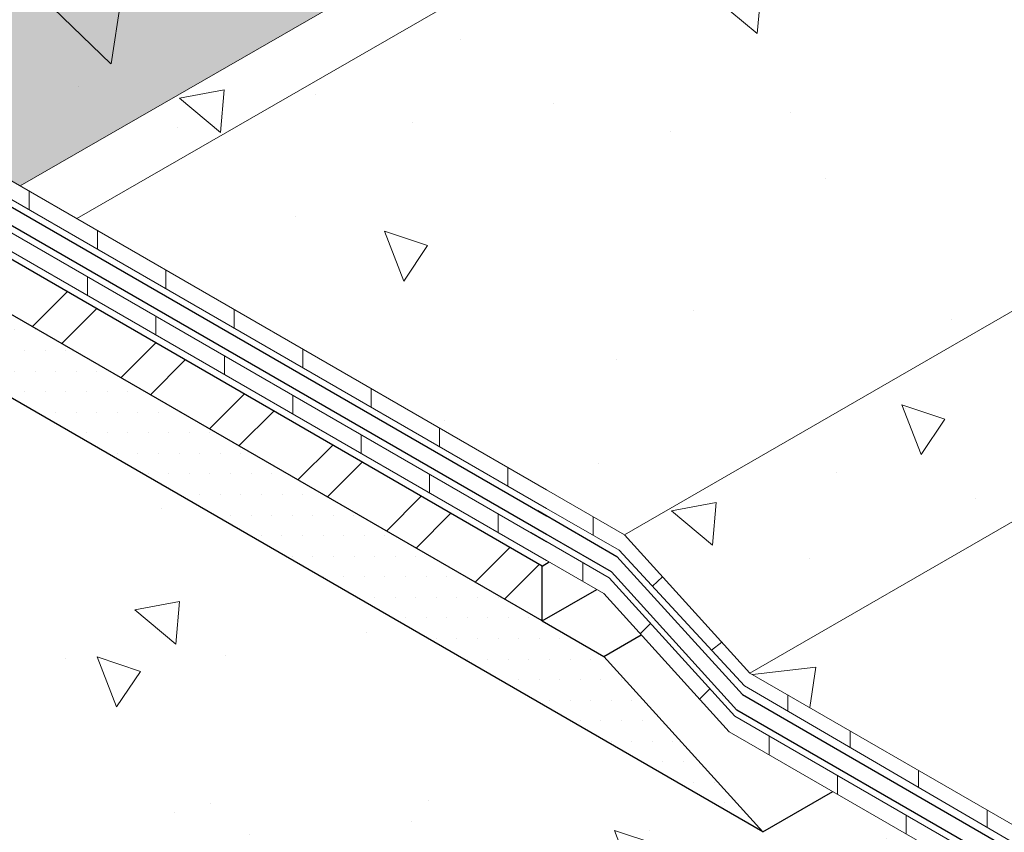
# Model space of a CAD drawing. Extents: x 35 to 2303, y 568 to 3799.
# Drawn here: x 53 to 56, y 1355 to 1358 of the extents above; entities that cross this region are included whole.
import ezdxf

# ---------------------------------------------------------------- set-up
doc = ezdxf.new("R2010")
doc.units = 0
doc.header["$LTSCALE"] = 5
doc.header["$MEASUREMENT"] = 0
for name, color, linetype, lineweight in [('CONCRETE - H', 130, 'CONTINUOUS', 15), ('DECK COAT - L', 22, 'CONTINUOUS', 9), ('FOAM INSERT - H', 150, 'CONTINUOUS', 9), ('MIG FOOT - H', 251, 'CONTINUOUS', 15), ('MIG FOOT - L', 7, 'CONTINUOUS', 25), ('PVC SIDESHEETS-L', 150, 'CONTINUOUS', 25), ('SETTING BED - H', 210, 'CONTINUOUS', 15), ('SETTING BED - L', 212, 'CONTINUOUS', 25), ('SILICONE BELLOWS - L', 22, 'CONTINUOUS', 13)]:
    doc.layers.add(name, color=color, linetype=linetype, lineweight=lineweight)
pattern_1 = [(140, (-4.353075439058067, 42.96346582384967), (0.133871221296203, 1.530155056214941), [0.16, -1.76]), (85.00000000000001, (-4.353075439058067, 42.96346582384967), (-1.604676551893359, -0.2960028450410666), [0.128, -1.408]), (190.45144446, (-4.341919505191401, 43.09097874331634), (-1.470805314066409, 1.234152206351172), [0.1359790762666667, -1.495769838933333]), (136.1842, (-4.779742105724734, 42.96346582384967), (0.3531077990252302, 2.276781505432688), [0.2399999999999997, -2.639999999999996]), (186.63563549, (-4.750316384124734, 43.15319754651634), (-2.078119681652375, 1.993945484105021), [0.2039687296, -2.243656021333333]), (81.18416399000002, (-4.779742105724734, 42.96346582384967), (-2.078119680575979, 1.993945482783516), [0.192, -2.112000002133333]), (111, (-4.673075439058067, 43.17679915718301), (0.8589203000860564, 1.273401711186052), [0.16, -1.76]), (56.00000000000004, (-4.673075439058067, 43.17679915718301), (-1.54698676276662, 0.5190727080993744), [0.128, -1.408]), (161.45144474, (-4.601498747858066, 43.28291596571634), (-0.6880664593202215, 1.792474403690605), [0.1359790719999998, -1.495769838933331]), (127.5, (-4.353075439058067, 42.96346582384967), (-0.7101735548401312, 0.02594102467688681), [0, -1.390933333333333, 0, -1.429333333333334, 0, -1.413333333333333]), (97.49999999999993, (-4.353075439058067, 42.96346582384967), (-0.8414116520157019, 0.5612150132099171), [0, -0.8149333333333334, 0, -1.358933333333334, 0, -0.5386666666666666]), (57.49999999999999, (-4.353075439058067, 42.48773249051634), (0.04811705970001022, 1.138821197167806), [0, -0.5333333333333322, 0, -1.663999999999998, 0, -2.207999999999996]), (47.5, (-4.353075439058067, 42.27439915718301), (-0.2135572956422777, 1.244130494597091), [0, -0.6933333333333334, 0, -1.105066666666667, 0, -1.568])]

msp = doc.modelspace()

# ---------------------------------------------------------------- hatches: boundary and pattern name
at = {"layer": 'CONCRETE - H'}
h = msp.add_hatch(dxfattribs=at)
h.set_pattern_fill('AR-CONC', color=256, scale=0.2133333333333333, angle=90, style=0)
h.set_pattern_definition(pattern_1)
edge = h.paths.add_edge_path()
edge.add_spline(control_points=[(56.63325014430885, 1356.520916890452), (56.56975725378447, 1356.682127212386), (56.46976655691355, 1356.830967078428), (56.33877697774039, 1356.981061040705)], knot_values=[1.470034743396966, 1.470034743396966, 1.470034743396966, 1.470034743396966, 2.030267157705968, 2.030267157705968, 2.030267157705968, 2.030267157705968], degree=3, periodic=0)
edge.add_line((56.33877697774049, 1356.981061040705), (55.02025979053343, 1356.219814787744))
edge.add_line((55.02025979053343, 1356.219814787744), (55.39524600086389, 1355.806154864998))
edge.add_line((55.39524600086389, 1355.806154864998), (56.63325014430892, 1356.520916890452))
edge = h.paths.add_edge_path()
edge.add_spline(control_points=[(56.3387769777403, 1356.981061040705), (56.32445909312921, 1356.997467139925), (56.30977084324607, 1357.013888222708), (56.29471940940715, 1357.030342082028)], knot_values=[1.408798245699125, 1.408798245699125, 1.408798245699125, 1.408798245699125, 1.470034743396874, 1.470034743396874, 1.470034743396874, 1.470034743396874], degree=3, periodic=0)
edge.add_spline(control_points=[(56.29471940940715, 1357.030342082028), (56.25074012560306, 1357.078419159365), (56.20366008851662, 1357.126776072733), (56.15365844735507, 1357.175856695822)], knot_values=[1.229869291804098, 1.229869291804098, 1.229869291804098, 1.229869291804098, 1.408798245699125, 1.408798245699125, 1.408798245699125, 1.408798245699125], degree=3, periodic=0)
edge.add_spline(control_points=[(56.15365844735507, 1357.175856695822), (56.13198337112696, 1357.197132522417), (56.09549546431991, 1357.232286847766), (56.05756702075443, 1357.267905214877), (56.0426557832406, 1357.281876067562)], knot_values=[1.102524207380563, 1.102524207380563, 1.102524207380563, 1.102524207380563, 1.180087635800028, 1.229869291804098, 1.229869291804098, 1.229869291804098, 1.229869291804098], degree=3, periodic=0)
edge.add_spline(control_points=[(56.0426557832406, 1357.281876067562), (55.99204232684517, 1357.329297560414), (55.94045790021636, 1357.377259915605), (55.89321578015964, 1357.424825745592)], knot_values=[0.9335495214687928, 0.9335495214687928, 0.9335495214687928, 0.9335495214687928, 1.102524207380562, 1.102524207380562, 1.102524207380562, 1.102524207380562], degree=3, periodic=0)
edge.add_spline(control_points=[(55.89321578015964, 1357.424825745592), (55.87686579847956, 1357.441287759743), (55.86103592806996, 1357.457702279037), (55.8459464241033, 1357.474030445259)], knot_values=[0.8750692285493468, 0.8750692285493468, 0.8750692285493468, 0.8750692285493468, 0.933549521468793, 0.933549521468793, 0.933549521468793, 0.933549521468793], degree=3, periodic=0)
edge.add_spline(control_points=[(55.8459464241033, 1357.474030445259), (55.83331236158272, 1357.487701608563), (55.8211973175672, 1357.50131223584), (55.80973057174334, 1357.514839519101)], knot_values=[0.8261051487095508, 0.8261051487095508, 0.8261051487095508, 0.8261051487095508, 0.8750692285493465, 0.8750692285493465, 0.8750692285493465, 0.8750692285493465], degree=3, periodic=0)
edge.add_spline(control_points=[(55.80973057174334, 1357.514839519101), (55.79671991200409, 1357.530188152655), (55.78454388050785, 1357.545429487945), (55.77339132321116, 1357.560530208083)], knot_values=[0.7705484116869653, 0.7705484116869653, 0.7705484116869653, 0.7705484116869653, 0.8261051487095508, 0.8261051487095508, 0.8261051487095508, 0.8261051487095508], degree=3, periodic=0)
edge.add_spline(control_points=[(55.77339132321116, 1357.560530208083), (55.75762443188021, 1357.581878801693), (55.74390313775436, 1357.602946350641), (55.73276104906966, 1357.623638713829)], knot_values=[0.6920052567822943, 0.6920052567822943, 0.6920052567822943, 0.6920052567822943, 0.7705484116869653, 0.7705484116869653, 0.7705484116869653, 0.7705484116869653], degree=3, periodic=0)
edge.add_spline(control_points=[(55.73276104906966, 1357.623638713829), (55.72954783915888, 1357.629606078508), (55.72654913103293, 1357.635542240549), (55.72377772262931, 1357.641444942092)], knot_values=[0.6693545984626411, 0.6693545984626411, 0.6693545984626411, 0.6693545984626411, 0.6920052567822944, 0.6920052567822944, 0.6920052567822944, 0.6920052567822944], degree=3, periodic=0)
edge.add_spline(control_points=[(55.72377772262931, 1357.641444942092), (55.72060053902039, 1357.648211886498), (55.71772208791113, 1357.65493485488), (55.71516165189017, 1357.661610445334)], knot_values=[0.6433875485502506, 0.6433875485502506, 0.6433875485502506, 0.6433875485502506, 0.669354598462641, 0.669354598462641, 0.669354598462641, 0.669354598462641], degree=3, periodic=0)
edge.add_spline(control_points=[(55.71516165189017, 1357.661610445334), (55.71329449752232, 1357.666478505998), (55.71159645744923, 1357.671321371992), (55.71007500930527, 1357.676137724087)], knot_values=[0.6244515195820723, 0.6244515195820723, 0.6244515195820723, 0.6244515195820723, 0.6433875485502507, 0.6433875485502507, 0.6433875485502507, 0.6433875485502507], degree=3, periodic=0)
edge.add_spline(control_points=[(55.71007500930527, 1357.676137724087), (55.70889534735105, 1357.679872105273), (55.70782184803139, 1357.683590546967), (55.70685799684942, 1357.687292434245)], knot_values=[0.6097693807090698, 0.6097693807090698, 0.6097693807090698, 0.6097693807090698, 0.6244515195820723, 0.6244515195820723, 0.6244515195820723, 0.6244515195820723], degree=3, periodic=0)
edge.add_spline(control_points=[(55.70685799684942, 1357.687292434245), (55.70572991502499, 1357.691625086249), (55.70475203062837, 1357.695935061801), (55.70392993167162, 1357.700221375043)], knot_values=[0.5925855515905993, 0.5925855515905993, 0.5925855515905993, 0.5925855515905993, 0.6097693807090698, 0.6097693807090698, 0.6097693807090698, 0.6097693807090698], degree=3, periodic=0)
edge.add_spline(control_points=[(55.70392993167162, 1357.700221375043), (55.70323004697541, 1357.70387047959), (55.70264307208625, 1357.707502434225), (55.70217245498252, 1357.71111663064)], knot_values=[0.577956292030321, 0.577956292030321, 0.577956292030321, 0.577956292030321, 0.5925855515905992, 0.5925855515905992, 0.5925855515905992, 0.5925855515905992], degree=3, periodic=0)
edge.add_spline(control_points=[(55.70217245498252, 1357.71111663064), (55.70180393771744, 1357.713946731306), (55.70150676745165, 1357.716765943182), (55.70128259970708, 1357.719573974193)], knot_values=[0.5665008334830529, 0.5665008334830529, 0.5665008334830529, 0.5665008334830529, 0.5779562920303211, 0.5779562920303211, 0.5779562920303211, 0.5779562920303211], degree=3, periodic=0)
edge.add_spline(control_points=[(55.70128259970708, 1357.719573974193), (55.70099518991476, 1357.723174204954), (55.70082778385001, 1357.726756056277), (55.70078387066768, 1357.730318912592)], knot_values=[0.55181356896116, 0.55181356896116, 0.55181356896116, 0.55181356896116, 0.5665008334830528, 0.5665008334830528, 0.5665008334830528, 0.5665008334830528], degree=3, periodic=0)
edge.add_spline(control_points=[(55.70078387066768, 1357.730318912592), (55.70074975830596, 1357.733086588196), (55.70079016643087, 1357.735842801461), (55.70090673061899, 1357.738587263833)], knot_values=[0.5404043006364792, 0.5404043006364792, 0.5404043006364792, 0.5404043006364792, 0.5518135689611601, 0.5518135689611601, 0.5518135689611601, 0.5518135689611601], degree=3, periodic=0)
edge.add_spline(control_points=[(55.70090673061899, 1357.738587263833), (55.70103046073662, 1357.741500445468), (55.70123999831514, 1357.744400386998), (55.70153729950263, 1357.747286743313)], knot_values=[0.5282936332458876, 0.5282936332458876, 0.5282936332458876, 0.5282936332458876, 0.5404043006364792, 0.5404043006364792, 0.5404043006364792, 0.5404043006364792], degree=3, periodic=0)
edge.add_spline(control_points=[(55.70153729950263, 1357.747286743313), (55.7018809599851, 1357.750623180048), (55.70234188869941, 1357.753941464451), (55.7029231069924, 1357.757241063484)], knot_values=[0.5142945038323046, 0.5142945038323046, 0.5142945038323046, 0.5142945038323046, 0.5282936332458876, 0.5282936332458876, 0.5282936332458876, 0.5282936332458876], degree=3, periodic=0)
edge.add_spline(control_points=[(55.7029231069924, 1357.757241063484), (55.70339978131683, 1357.75994716231), (55.70395736392222, 1357.762640693121), (55.70459752147251, 1357.765321361879)], knot_values=[0.502813403467613, 0.502813403467613, 0.502813403467613, 0.502813403467613, 0.5142945038323047, 0.5142945038323047, 0.5142945038323047, 0.5142945038323047], degree=3, periodic=0)
edge.add_spline(control_points=[(55.70459752147251, 1357.765321361879), (55.70461521527538, 1357.765395454928), (55.7054322497033, 1357.768804191213), (55.70638291481941, 1357.772192111352), (55.70743716886287, 1357.775487045782)], knot_values=[0.4882121088773356, 0.4882121088773356, 0.4882121088773356, 0.4882121088773356, 0.4885294437683626, 0.5028134034676129, 0.5028134034676129, 0.5028134034676129, 0.5028134034676129], degree=3, periodic=0)
edge.add_spline(control_points=[(55.70743716886287, 1357.775487045782), (55.70828466560945, 1357.778135787067), (55.70921245617567, 1357.780772020687), (55.7102186520704, 1357.783396040819)], knot_values=[0.4767294786246928, 0.4767294786246928, 0.4767294786246928, 0.4767294786246928, 0.4882121088773356, 0.4882121088773356, 0.4882121088773356, 0.4882121088773356], degree=3, periodic=0)
edge.add_spline(control_points=[(55.7102186520704, 1357.783396040819), (55.71149718824623, 1357.786730286847), (55.71290231650277, 1357.790044813157), (55.71443016242277, 1357.793340223284)], knot_values=[0.4621389220059057, 0.4621389220059057, 0.4621389220059057, 0.4621389220059057, 0.4767294786246928, 0.4767294786246928, 0.4767294786246928, 0.4767294786246928], degree=3, periodic=0)
edge.add_spline(control_points=[(55.71443016242277, 1357.793340223284), (55.71623432353999, 1357.797231617526), (55.71820960380067, 1357.801096355906), (55.72034962360159, 1357.804935432199)], knot_values=[0.4449096225159997, 0.4449096225159997, 0.4449096225159997, 0.4449096225159997, 0.4621389220059056, 0.4621389220059056, 0.4621389220059056, 0.4621389220059056], degree=3, periodic=0)
edge.add_spline(control_points=[(55.72034962360159, 1357.804935432199), (55.72216880189321, 1357.8081989367), (55.72410702563342, 1357.811443897051), (55.726160375905, 1357.814670923717)], knot_values=[0.4302634180283803, 0.4302634180283803, 0.4302634180283803, 0.4302634180283803, 0.4449096225159999, 0.4449096225159999, 0.4449096225159999, 0.4449096225159999], degree=3, periodic=0)
edge.add_spline(control_points=[(55.726160375905, 1357.814670923717), (55.72908132107106, 1357.81926145465), (55.73223523417119, 1357.823815695308), (55.73561083421621, 1357.82833540297)], knot_values=[0.4094288040847203, 0.4094288040847203, 0.4094288040847203, 0.4094288040847203, 0.4302634180283803, 0.4302634180283803, 0.4302634180283803, 0.4302634180283803], degree=3, periodic=0)
edge.add_spline(control_points=[(55.73561083421621, 1357.82833540297), (55.7395114463039, 1357.833558067416), (55.74370806654581, 1357.838734621577), (55.7481832892009, 1357.843867776811)], knot_values=[0.38535375197329, 0.38535375197329, 0.38535375197329, 0.38535375197329, 0.4094288040847203, 0.4094288040847203, 0.4094288040847203, 0.4094288040847203], degree=3, periodic=0)
edge.add_spline(control_points=[(55.7481832892009, 1357.843867776811), (55.75444039216149, 1357.851044778557), (55.7612421259013, 1357.858136941152), (55.7685409165506, 1357.865151675354)], knot_values=[0.3516928391085767, 0.3516928391085767, 0.3516928391085767, 0.3516928391085767, 0.38535375197329, 0.38535375197329, 0.38535375197329, 0.38535375197329], degree=3, periodic=0)
edge.add_spline(control_points=[(55.7685409165506, 1357.865151675354), (55.77505909304654, 1357.871416175571), (55.78197369043323, 1357.87761892384), (55.78925082475488, 1357.883765198389)], knot_values=[0.3216320000450626, 0.3216320000450626, 0.3216320000450626, 0.3216320000450626, 0.3516928391085767, 0.3516928391085767, 0.3516928391085767, 0.3516928391085767], degree=3, periodic=0)
edge.add_spline(control_points=[(55.78925082475488, 1357.883765198389), (55.79631557628055, 1357.889732094228), (55.803722012292, 1357.895645764611), (55.81143912979726, 1357.901511038989)], knot_values=[0.2924484850445556, 0.2924484850445556, 0.2924484850445556, 0.2924484850445556, 0.3216320000450626, 0.3216320000450626, 0.3216320000450626, 0.3216320000450626], degree=3, periodic=0)
edge.add_spline(control_points=[(55.81143912979726, 1357.901511038989), (55.82350268039711, 1357.910679751814), (55.83632542970219, 1357.919730201449), (55.84978894716992, 1357.928680836258)], knot_values=[0.2468282376335549, 0.2468282376335549, 0.2468282376335549, 0.2468282376335549, 0.2924484850445556, 0.2924484850445556, 0.2924484850445556, 0.2924484850445556], degree=3, periodic=0)
edge.add_spline(control_points=[(55.84978894716992, 1357.928680836258), (55.8916658111029, 1357.956520850348), (55.9397418251151, 1357.983395199908), (55.99045321190642, 1358.009859027705)], knot_values=[0.104931226098584, 0.104931226098584, 0.104931226098584, 0.104931226098584, 0.2468282376335549, 0.2468282376335549, 0.2468282376335549, 0.2468282376335549], degree=3, periodic=0)
edge.add_spline(control_points=[(55.99045321190642, 1358.009859027705), (56.0279537056491, 1358.029428727362), (56.06689533567648, 1358.048773935891), (56.10583696570387, 1358.068119144421)], knot_values=[0, 0, 0, 0, 0.104931226098584, 0.104931226098584, 0.104931226098584, 0.104931226098584], degree=3, periodic=0)
edge.add_line((56.10583696570387, 1358.068119144421), (52.94346944309287, 1359.893912884877))
edge.add_line((52.94346944309287, 1359.893912884877), (52.46715547101104, 1359.618912884877))
edge.add_line((52.46715547101104, 1359.618912884877), (52.40362321517047, 1359.655593249889))
edge.add_line((52.40362321517047, 1359.655593249889), (52.37461461917229, 1359.638845129181))
edge.add_line((52.37461461917229, 1359.638845129181), (52.37461461917229, 1357.778327799969))
edge.add_spline(control_points=[(52.37461461917229, 1357.778327799969), (52.37652362280481, 1357.771683299576), (52.38013020584053, 1357.759130184437), (52.392143677637, 1357.741730225506), (52.40275689950101, 1357.732673491332), (52.40870885373516, 1357.727594424109)], knot_values=[0, 0, 0, 0, 0.02062140881639032, 0.03895897417005369, 0.06237413897449363, 0.06237413897449363, 0.06237413897449363, 0.06237413897449363], degree=3, periodic=0)
edge.add_line((52.40870885373518, 1357.727594424109), (54.7868773447679, 1356.354558205631))
edge.add_line((54.7868773447679, 1356.354558205631), (55.02025979053343, 1356.219814787744))
edge.add_line((55.02025979053343, 1356.219814787744), (56.33877697774049, 1356.981061040705))
h = msp.add_hatch(dxfattribs=at)
h.set_pattern_fill('AR-CONC', color=256, scale=0.2133333333333333, angle=90, style=0)
h.set_pattern_definition(pattern_1)
h.paths.add_polyline_path([(51.36391193630952, 1355.271912217291), (55.42082981053004, 1352.92964959053), (55.41835074397833, 1352.933300983694), (55.40763405869026, 1352.949185796579), (55.39696454769907, 1352.965103137738), (55.38634299724304, 1352.981053549308), (55.37577019356045, 1352.997037573429), (55.36524692288958, 1353.013055752236), (55.35477397146872, 1353.029108627869), (55.34435212553613, 1353.045196742465), (55.33398217133012, 1353.061320638162), (55.32366489508895, 1353.077480857098), (55.31340108305091, 1353.093677941411), (55.30319152145427, 1353.109912433239), (55.29303699653733, 1353.126184874719), (55.28293829453836, 1353.14249580799), (55.27289620169564, 1353.158845775189), (55.26291150424746, 1353.175235318455), (55.2529849884321, 1353.191664979925), (55.24311756182825, 1353.208135343155), (55.23331623088573, 1353.224649073448), (55.22359683209191, 1353.241211850093), (55.21397589306546, 1353.257829588288), (55.20446994142499, 1353.274508203227), (55.19509550478914, 1353.291253610107), (55.18586911077657, 1353.308071724123), (55.1768072870059, 1353.324968460471), (55.16792656109578, 1353.341949734348), (55.15924346066483, 1353.359021460948), (55.1507745133317, 1353.376189555468), (55.14253624671503, 1353.393459933105), (55.13454518843346, 1353.410838509053), (55.12681786610562, 1353.428331198508), (55.11937080735014, 1353.445943916666), (55.11222053978569, 1353.463682578724), (55.10538359103088, 1353.481553099877), (55.09887648870436, 1353.499561395321), (55.09271576042476, 1353.517713380252), (55.08691793381072, 1353.536014969866), (55.08149953648089, 1353.554472079358), (55.07647709605389, 1353.573090623925), (55.07186714014838, 1353.591876518762), (55.06768619638298, 1353.610835679065), (55.06395079237633, 1353.62997402003), (55.06067745574708, 1353.649297456854), (55.05788271411385, 1353.668811904731), (55.0555830950953, 1353.688523278858), (55.05379512631005, 1353.70843749443), (55.05253533537675, 1353.728560466644), (55.05182024991403, 1353.748898110696), (55.05166639754054, 1353.76945634178), (55.0520903058749, 1353.790241075094), (55.05310850253576, 1353.811258225832), (55.05473736747681, 1353.832513519352), (55.05698252046545, 1353.853998847589), (55.05983170749936, 1353.875683123756), (55.06327098830298, 1353.897533093173), (55.06728642260075, 1353.919515501159), (55.07186407011712, 1353.941597093035), (55.07698999057652, 1353.96374461412), (55.0826502437034, 1353.985924809734), (55.08883088922218, 1354.008104425197), (55.09551798685732, 1354.030250205829), (55.10269759633326, 1354.052328896949), (55.11035577737443, 1354.074307243878), (55.11847858970528, 1354.096151991936), (55.12705209305024, 1354.117829886441), (55.13606234713376, 1354.139307672715), (55.14549541168027, 1354.160552096076), (55.15533734641422, 1354.181529901846), (55.16557421106005, 1354.202207835343), (55.17619206534219, 1354.222552641887), (55.18717696898509, 1354.242531066799), (55.19851498171319, 1354.262109855398), (55.21019216325093, 1354.281255753004), (55.22219457332275, 1354.299935504937), (55.23450827165308, 1354.318115856517), (55.24711931796637, 1354.335763553063), (55.26001377198706, 1354.352845339896), (55.2731776934396, 1354.369327962336), (55.28659714204841, 1354.385178165701), (55.30025817753794, 1354.400362695312), (55.31414685963264, 1354.41484829649), (55.32824924805693, 1354.428601714553), (55.34255140253526, 1354.441589694822), (55.35703938279209, 1354.453778982616), (55.37169924855183, 1354.465136323256), (55.38651705953892, 1354.475628462061), (55.40147887547784, 1354.48522214435), (55.41657075609298, 1354.493884115445), (55.43177876110881, 1354.501581120664), (55.44708895024976, 1354.508279905328), (55.46248738324029, 1354.513947214757), (55.47796011980481, 1354.51854979427), (55.49349321966778, 1354.522054389187), (55.50907274255363, 1354.524427744828), (55.52468474818681, 1354.525636606513), (55.54031529629175, 1354.525647719561), (55.55595130655266, 1354.524433675414), (55.5715870263725, 1354.522016880322), (55.58722041057172, 1354.518444944053), (55.60284944270668, 1354.513765671726), (55.61847210633366, 1354.508026868458), (55.63408638500898, 1354.501276339369), (55.64969026228896, 1354.493561889577), (55.66528172172991, 1354.484931324201), (55.68085874688815, 1354.475432448359), (55.69641932131999, 1354.465113067169), (55.71196142858174, 1354.45402098575), (55.72748305222973, 1354.442204009221), (55.74298217582026, 1354.4297099427), (55.75845678290965, 1354.416586591306), (55.77390485705421, 1354.402881760157), (55.78932438181025, 1354.388643254371), (55.8047133407341, 1354.373918879067), (55.82006971738205, 1354.358756439364), (55.83539149531044, 1354.34320374038), (55.85067665807557, 1354.327308587234), (55.86592318923376, 1354.311118785043), (55.88112907234132, 1354.294682138928), (55.89629229095457, 1354.278046454005), (55.91141082862982, 1354.261259535394), (55.92648266892338, 1354.244369188213), (55.94150579539157, 1354.227423217581), (55.9564781915907, 1354.210469428615), (55.97139784107709, 1354.193555626436), (55.98626272740705, 1354.17672961616), (56.0010708341369, 1354.160039202907), (56.01582014482294, 1354.143532191796), (56.0305086430215, 1354.127256387943), (56.04513431228889, 1354.111259596469), (56.05969513618141, 1354.095589622492), (56.0741890982554, 1354.08029427113), (56.08861418206715, 1354.065421347501), (56.10296837117299, 1354.051018656725), (56.11724964912923, 1354.037134003919), (56.13145599949219, 1354.023815194202), (56.14558540581817, 1354.011110032693), (56.15963585166349, 1353.99906632451), (56.17360532058446, 1353.987731874771), (56.18749179613742, 1353.977154488596), (56.20129326187865, 1353.967381971103), (56.21500770136448, 1353.95846212741), (56.22863309815122, 1353.950442762635), (56.2421674357952, 1353.943371681897), (56.25560869785271, 1353.937296690315), (56.26895486788008, 1353.932265593008), (56.28220413119078, 1353.928322609228), (56.29535691900908, 1353.925472041282), (56.30841506563806, 1353.923693254317), (56.32138042678731, 1353.922965233019), (56.33425485816642, 1353.923266962075), (56.34704021548501, 1353.924577426173), (56.35973835445265, 1353.926875609998), (56.37235113077894, 1353.930140498237), (56.38488040017347, 1353.934351075578), (56.39732801834585, 1353.939486326705), (56.40969584100566, 1353.945525236307), (56.4219857238625, 1353.95244678907), (56.43419952262596, 1353.96022996968), (56.44633909300564, 1353.968853762824), (56.45840629071114, 1353.978297153189), (56.47040297145205, 1353.988539125462), (56.48233099093795, 1353.999558664328), (56.49419220487845, 1354.011334754475), (56.50598846898315, 1354.023846380589), (56.51772163896162, 1354.037072527358), (56.52939357052349, 1354.050992179467), (56.54100611937832, 1354.065584321604), (56.55256114123573, 1354.080827938454), (56.5640604918053, 1354.096702014705), (56.57550602679662, 1354.113185535043), (56.58689960191931, 1354.130257484155), (56.59824307288293, 1354.147896846728), (56.6095382953971, 1354.166082607447), (56.62078712517141, 1354.184793751001), (56.63199141791544, 1354.204009262075), (56.64315302933881, 1354.223708125356), (56.65427381515109, 1354.243869325531), (56.66535563106189, 1354.264471847286), (56.6764003327808, 1354.285494675308), (56.68740977601741, 1354.306916794284), (56.69838581648132, 1354.328717188901), (56.70933030988213, 1354.350874843844), (56.72024511192942, 1354.373368743801), (56.73113207833278, 1354.396177873459), (56.74199306480183, 1354.419281217503), (56.75282992704616, 1354.442657760621), (56.76364452077534, 1354.466286487499), (56.77443870169898, 1354.490146382824), (56.78521432552669, 1354.514216431282), (56.79597324796804, 1354.538475617561), (56.80671732473263, 1354.562902926346), (56.81744841153006, 1354.587477342325), (56.82816836406992, 1354.612177850184), (56.83887903806181, 1354.63698343461), (56.84958228921533, 1354.66187308029), (56.86027997324006, 1354.686825771909), (56.8709739458456, 1354.711820494155), (56.88166606274162, 1354.736836231714), (55.64262442699321, 1355.452197253651), (55.43361918389408, 1355.331528020286), (51.36391193630953, 1357.681174595202)])
h = msp.add_hatch(dxfattribs=at)
h.set_pattern_fill('AR-CONC', color=256, scale=0.2133333333333333, angle=90, style=0)
h.set_pattern_definition(pattern_1)
edge = h.paths.add_edge_path()
edge.add_spline(control_points=[(56.88199422544295, 1354.848423384176), (56.86527018255667, 1354.905374785421), (56.8485461396704, 1354.962326186666), (56.83260695141714, 1355.01948312096)], knot_values=[3.565269005488563, 3.565269005488563, 3.565269005488563, 3.565269005488563, 3.743347092892722, 3.743347092892722, 3.743347092892722, 3.743347092892722], degree=3, periodic=0)
edge.add_line((56.83260695141429, 1355.01948312097), (56.70915851080078, 1354.948210130551))
edge.add_line((56.70915851080078, 1354.948210130551), (56.88199422544295, 1354.848423384176))
edge = h.paths.add_edge_path()
edge.add_spline(control_points=[(56.83260695141714, 1355.01948312096), (56.81151381932493, 1355.095121776197), (56.79179516896134, 1355.171120372509), (56.77526992135294, 1355.247955238085)], knot_values=[3.329609286771182, 3.329609286771182, 3.329609286771182, 3.329609286771182, 3.565269005488563, 3.565269005488563, 3.565269005488563, 3.565269005488563], degree=3, periodic=0)
edge.add_line((56.77526992135097, 1355.247955238094), (56.56867301838957, 1355.128676460555))
edge.add_line((56.56867301838957, 1355.128676460555), (56.7091585108008, 1354.948210130551))
edge.add_line((56.7091585108008, 1354.948210130551), (56.83260695141431, 1355.01948312097))
edge = h.paths.add_edge_path()
edge.add_spline(control_points=[(56.77526992135294, 1355.247955238085), (56.75867983354959, 1355.325091580998), (56.69717871108387, 1355.683748450338), (56.75153069993147, 1356.145481824834), (56.65718584883766, 1356.460143430606), (56.63325014430886, 1356.520916890452)], knot_values=[2.030267157705968, 2.030267157705968, 2.030267157705968, 2.030267157705968, 2.266851535615678, 3.118411506585062, 3.329609286771182, 3.329609286771182, 3.329609286771182, 3.329609286771182], degree=3, periodic=0)
edge.add_line((56.63325014430899, 1356.520916890452), (55.39524600086389, 1355.806154864998))
edge.add_line((55.39524600086389, 1355.806154864998), (56.56867301838957, 1355.128676460555))
edge.add_line((56.56867301838957, 1355.128676460555), (56.77526992135099, 1355.247955238094))
at = {"layer": 'FOAM INSERT - H'}
h = msp.add_hatch(dxfattribs=at)
h.set_pattern_fill('HEX', color=256, scale=0.5, angle=45, style=0)
h.set_pattern_definition([(45, (-1.969369941492268, 39.66561260223534), (-0.07654655446197431, 0.07654655446197432), [0.0625, -0.125]), (165, (-1.969369941492268, 39.66561260223534), (-0.0280179835052517, -0.104564537967226), [0.0625, -0.125]), (105, (-1.925175767668108, 39.7098067760595), (-0.104564537967226, -0.02801798350525164), [0.0625, -0.125])])
h.paths.add_polyline_path([(61.31247923008448, 1361.929217291587), (61.31247923008447, 1364.725762938247), (52.94346944309287, 1359.893912884877), (55.44564200183921, 1358.549282884526)])
h.paths.add_polyline_path([(52.65019891242469, 1356.938536463287), (51.36424694580796, 1357.680981177378), (51.36435303436829, 1356.197749808342)])
h.paths.add_polyline_path([(52.68366182195615, 1359.743912884876), (52.68366182195615, 1359.573912884902), (52.68365360669338, 1359.572685679538), (52.68362896285385, 1359.571468251404), (52.68358789628179, 1359.570260889194), (52.68353041671626, 1359.569063879237), (52.68345653778891, 1359.567877505412), (52.68336627702023, 1359.566702049068), (52.68325965581629, 1359.565537788976), (52.68313669946224, 1359.564385001238), (52.682997437118, 1359.563243959246), (52.68284190181035, 1359.562114933604), (52.68267013042538, 1359.560998192065), (52.6824821636979, 1359.559893999465), (52.68227804620744, 1359.558802617673), (52.6820578263593, 1359.557724305511), (52.68182155637982, 1359.556659318707), (52.68156929230349, 1359.555607909829), (52.68130109395211, 1359.554570328213), (52.68101702493282, 1359.553546819946), (52.68071715261304, 1359.552537627737), (52.68040154810855, 1359.551542990933), (52.68007028626806, 1359.550563145407), (52.67972344564912, 1359.549598323542), (52.67936110850844, 1359.548648754144), (52.67898336077199, 1359.547714662402), (52.67859029202878, 1359.546796269859), (52.67818199549414, 1359.545893794295), (52.67775856799712, 1359.545007449742), (52.67732010996406, 1359.544137446414), (52.67686672535991, 1359.543283990614), (52.67639852171903, 1359.542447284759), (52.6759156100772, 1359.541627527269), (52.67541810495683, 1359.540824912563), (52.67490612434101, 1359.540039630969), (52.67437978965251, 1359.539271868728), (52.67383922571345, 1359.538521807921), (52.67328456071079, 1359.537789626412), (52.67271592620393, 1359.53707549787), (52.67213345703233, 1359.536379591633), (52.67153729134222, 1359.535702072743), (52.67092757050259, 1359.53504310187), (52.6703044391213, 1359.534402835297), (52.66966804497034, 1359.533781424874), (52.66901853898388, 1359.533179017967), (52.6683560751819, 1359.532595757421), (52.66768081068656, 1359.532031781588), (52.6669929056247, 1359.531487224197), (52.66629252313303, 1359.530962214396), (52.66557982933068, 1359.530456876695), (52.66485499321329, 1359.529971330939), (52.66411818669404, 1359.529505692274), (52.66336958451193, 1359.529060071135), (52.66260936418382, 1359.528634573196), (52.66183770602054, 1359.528229299363), (52.66105479298718, 1359.52784434575), (52.66026081081683, 1359.527479803661), (52.6594559477425, 1359.527135759537), (52.65864039468359, 1359.526812294974), (52.65781434501815, 1359.526509486677), (52.6569779946843, 1359.526227406466), (52.65613154199846, 1359.52596612124), (52.65527518770585, 1359.525725692956), (52.654409134906, 1359.52550617863), (52.65353358897955, 1359.525307630333), (52.65264875756723, 1359.525130095142), (52.65175485048067, 1359.524973615162), (52.65085207975935, 1359.524838227504), (52.64994065949508, 1359.524723964276), (52.64902080579984, 1359.524630852574), (52.64809273685022, 1359.524558914483), (52.64715667272736, 1359.524508167061), (52.64621283544601, 1359.524478622344), (52.64526144881528, 1359.524470287338), (52.64430273846049, 1359.52448316402), (52.64333693176585, 1359.524517249336), (52.64236425775808, 1359.524572535204), (52.64138494712181, 1359.524649008509), (52.64039923209597, 1359.524746651119), (52.63940734642365, 1359.52486543988), (52.63840952540221, 1359.52500534661), (52.63740600560948, 1359.525166338142), (52.63639702504778, 1359.525348376286), (52.63538282302108, 1359.525551417876), (52.63436364002028, 1359.525775414764), (52.63333971776624, 1359.526020313822), (52.63231129910035, 1359.52628605697), (52.6312786278801, 1359.526572581196), (52.63024194904642, 1359.526879818533), (52.62920150844314, 1359.527207696132), (52.62815755279002, 1359.527556136228), (52.62711032967417, 1359.527925056192), (52.62606008747358, 1359.528314368533), (52.62500707523347, 1359.528723980918), (52.62395154270303, 1359.529153796206), (52.62289374017022, 1359.529603712479), (52.62183391852951, 1359.53007362302), (52.62077232911194, 1359.530563416399), (52.61970922367323, 1359.531072976445), (52.61864485435299, 1359.531602182325), (52.61757947353112, 1359.532150908542), (52.61651333390643, 1359.532719024957), (52.61544668826688, 1359.533306396838), (52.61437978968686, 1359.533912884842), (52.40362321517047, 1359.655593249889), (52.37461461917229, 1359.638845129181), (52.37461461917229, 1357.778327799969), (52.3746822875608, 1357.778092279631), (52.37474996675487, 1357.777856763965), (52.37481766756009, 1357.777621257643), (52.37488540078198, 1357.777385765339), (52.37495317722613, 1357.777150291724), (52.37502100769811, 1357.77691484147), (52.37508890300347, 1357.776679419251), (52.37515687394781, 1357.776444029737), (52.37522493133664, 1357.776208677602), (52.37529308597556, 1357.775973367517), (52.37536134867013, 1357.775738104156), (52.37542973022589, 1357.775502892189), (52.37549824144844, 1357.775267736291), (52.37556689314333, 1357.775032641133), (52.37563569611612, 1357.774797611387), (52.37570466117239, 1357.774562651726), (52.37577379911767, 1357.774327766821), (52.37584312075758, 1357.774092961346), (52.37591263689763, 1357.773858239972), (52.37598235834343, 1357.773623607372), (52.3760522959005, 1357.773389068218), (52.37612246037443, 1357.773154627182), (52.37619286257079, 1357.772920288937), (52.37626351329513, 1357.772686058156), (52.37633442335303, 1357.77245193951), (52.37640560355003, 1357.772217937671), (52.37647706469171, 1357.771984057312), (52.37654881758364, 1357.771750303106), (52.37662087303138, 1357.771516679724), (52.37669324184051, 1357.771283191839), (52.37676593481655, 1357.771049844123), (52.37683896276511, 1357.770816641249), (52.37691233649173, 1357.770583587889), (52.37698606680199, 1357.770350688715), (52.37706016450144, 1357.770117948399), (52.37713464039564, 1357.769885371613), (52.37720950529018, 1357.769652963031), (52.37728476999061, 1357.769420727324), (52.3773604453025, 1357.769188669165), (52.3774365420314, 1357.768956793226), (52.37751307098289, 1357.768725104179), (52.37759004296251, 1357.768493606696), (52.37766746877588, 1357.768262305451), (52.3777453592285, 1357.768031205115), (52.37782372512596, 1357.76780031036), (52.37790257727385, 1357.767569625859), (52.37798192647769, 1357.767339156284), (52.37806178354309, 1357.767108906307), (52.37814215927557, 1357.766878880601), (52.37822306448072, 1357.766649083838), (52.37830450996411, 1357.766419520691), (52.37838650653128, 1357.766190195831), (52.37846906498783, 1357.765961113931), (52.37855219613928, 1357.765732279663), (52.37863591079123, 1357.7655036977), (52.37872021974923, 1357.765275372714), (52.37880513381886, 1357.765047309377), (52.37889066380566, 1357.764819512361), (52.37897682051522, 1357.764591986339), (52.37906361475309, 1357.764364735983), (52.37915105732483, 1357.764137765965), (52.379239159036, 1357.763911080958), (52.37932793069218, 1357.763684685635), (52.37941738309893, 1357.763458584666), (52.37950752706183, 1357.763232782725), (52.37959837338643, 1357.763007284485), (52.37968993287826, 1357.762782094615), (52.37978221634297, 1357.762557217791), (52.37987523458603, 1357.762332658684), (52.37996899841308, 1357.762108421966), (52.38006351862963, 1357.761884512309), (52.38015880604127, 1357.761660934386), (52.38025487145355, 1357.761437692869), (52.38035172567208, 1357.76121479243), (52.38044937950237, 1357.760992237743), (52.38054784375, 1357.760770033477), (52.38064712922056, 1357.760548184308), (52.38074724671957, 1357.760326694906), (52.38084820705264, 1357.760105569944), (52.3809500210253, 1357.759884814094), (52.38105269944315, 1357.759664432028), (52.3811562531117, 1357.75944442842), (52.38126069283657, 1357.75922480794), (52.3813660294233, 1357.759005575262), (52.38147227354875, 1357.758786735035), (52.38157942964352, 1357.758568290775), (52.38168749322144, 1357.758350244386), (52.38179645911222, 1357.758132597648), (52.38190632214557, 1357.757915352337), (52.3820170771512, 1357.757698510234), (52.38212871895882, 1357.757482073117), (52.38224124239815, 1357.757266042764), (52.38235464229889, 1357.757050420956), (52.38246891349076, 1357.756835209471), (52.38258405080348, 1357.756620410086), (52.38270004906676, 1357.756406024582), (52.38281690311028, 1357.756192054738), (52.38293460776379, 1357.75597850233), (52.38305315785698, 1357.75576536914), (52.38317254821958, 1357.755552656945), (52.38329277368126, 1357.755340367525), (52.38341382907181, 1357.755128502657), (52.38353570922087, 1357.754917064122), (52.38365840895816, 1357.754706053698), (52.38378192311342, 1357.754495473162), (52.38390624651635, 1357.754285324296), (52.38403137399668, 1357.754075608877), (52.38415730038406, 1357.753866328684), (52.38428402050829, 1357.753657485496), (52.38441152919901, 1357.753449081092), (52.38453982128595, 1357.75324111725), (52.38466889159885, 1357.75303359575), (52.3847987349674, 1357.75282651837), (52.38492934622131, 1357.752619886889), (52.3850607201903, 1357.752413703085), (52.38519285170406, 1357.752207968739), (52.38532573559232, 1357.752002685628), (52.3854593666848, 1357.751797855531), (52.3855937398112, 1357.751593480227), (52.38572884980123, 1357.751389561496), (52.3858646914846, 1357.751186101115), (52.38600125969104, 1357.750983100863), (52.38613854925024, 1357.750780562521), (52.38627655499192, 1357.750578487865), (52.3864152717458, 1357.750376878676), (52.38655469434158, 1357.750175736731), (52.38669481760897, 1357.74997506381), (52.3868356363777, 1357.749774861692), (52.38697714547745, 1357.749575132154), (52.38711933973796, 1357.749375876978), (52.38726221398893, 1357.74917709794), (52.38740576306009, 1357.74897879682), (52.38754998178112, 1357.748780975396), (52.38769486498175, 1357.748583635449), (52.38784040749169, 1357.748386778755), (52.38798660414065, 1357.748190407094), (52.38813344975834, 1357.747994522246), (52.38828093917448, 1357.747799125988), (52.38842906721877, 1357.7476042201), (52.38857782872093, 1357.74740980636), (52.38872721851068, 1357.747215886547), (52.38887723141771, 1357.747022462441), (52.38902786227175, 1357.746829535819), (52.3891791059025, 1357.746637108461), (52.38933095713966, 1357.746445182146), (52.389483410813, 1357.746253758651), (52.38963646175216, 1357.746062839757), (52.38979010478688, 1357.745872427242), (52.38994433474689, 1357.745682522885), (52.39009914646187, 1357.745493128464), (52.39025453476155, 1357.745304245759), (52.39041049447565, 1357.745115876548), (52.39056702043386, 1357.74492802261), (52.3907241074659, 1357.744740685724), (52.3908817504015, 1357.744553867669), (52.39103994407033, 1357.744367570223), (52.39119868330214, 1357.744181795165), (52.39135796292663, 1357.743996544275), (52.3915177777735, 1357.743811819331), (52.39167812267245, 1357.74362762211), (52.39183899238705, 1357.74344395277), (52.39200038148599, 1357.743260806682), (52.39216228450201, 1357.743078178339), (52.39232469596797, 1357.742896062232), (52.3924876104166, 1357.742714452853), (52.39265102238075, 1357.742533344694), (52.39281492639319, 1357.742352732249), (52.39297931698674, 1357.742172610008), (52.39314418869417, 1357.741992972464), (52.39330953604828, 1357.741813814108), (52.39347535358187, 1357.741635129434), (52.39364163582774, 1357.741456912932), (52.39380837731868, 1357.741279159096), (52.39397557258752, 1357.741101862417), (52.39414321616701, 1357.740925017386), (52.39431130258997, 1357.740748618498), (52.39447982638919, 1357.740572660242), (52.39464878209748, 1357.740397137113), (52.39481816424761, 1357.7402220436), (52.39498796737241, 1357.740047374198), (52.39515818600466, 1357.739873123397), (52.39532881467715, 1357.73969928569), (52.39549984792268, 1357.739525855569), (52.39567128027406, 1357.739352827526), (52.39584310626408, 1357.739180196053), (52.39601532042551, 1357.739007955642), (52.39618791729119, 1357.738836100785), (52.3963608913939, 1357.738664625974), (52.39653423726642, 1357.738493525703), (52.39670794944156, 1357.738322794461), (52.39688202245213, 1357.738152426742), (52.39705645083092, 1357.737982417038), (52.39723122911069, 1357.73781275984), (52.39740635182429, 1357.737643449641), (52.3975818135045, 1357.737474480934), (52.3977576086841, 1357.737305848209), (52.3979337318959, 1357.737137545958), (52.3981101776727, 1357.736969568676), (52.39828694054728, 1357.736801910853), (52.39846401505245, 1357.73663456698), (52.39864139572101, 1357.736467531551), (52.39881907708574, 1357.736300799058), (52.39899705367946, 1357.736134363992), (52.39917532003495, 1357.735968220846), (52.399353870685, 1357.735802364111), (52.39953270016244, 1357.735636788281), (52.39971180300003, 1357.735471487846), (52.39989117373059, 1357.735306457299), (52.4000708068869, 1357.735141691132), (52.40025069700177, 1357.734977183838), (52.40043083860799, 1357.734812929907), (52.40061122623835, 1357.734648923833), (52.40079185442566, 1357.734485160107), (52.40097271770271, 1357.734321633222), (52.40115381060231, 1357.734158337669), (52.40133512765723, 1357.733995267941), (52.4015166634003, 1357.733832418529), (52.40169841236428, 1357.733669783927), (52.40188036908199, 1357.733507358625), (52.40206252808622, 1357.733345137116), (52.40224488390977, 1357.733183113892), (52.40242743108544, 1357.733021283445), (52.40261016414603, 1357.732859640268), (52.40279307762431, 1357.732698178851), (52.4029761660531, 1357.732536893689), (52.40315942396519, 1357.732375779271), (52.40334284589338, 1357.732214830091), (52.40352642637048, 1357.732054040641), (52.40371015992926, 1357.731893405412), (52.40389404110253, 1357.731732918897), (52.40407806442309, 1357.731572575589), (52.40426222442372, 1357.731412369977), (52.40444651563725, 1357.731252296556), (52.40463093259643, 1357.731092349818), (52.4048154698341, 1357.730932524253), (52.40500012188303, 1357.730772814355), (52.40518488327604, 1357.730613214614), (52.40536974854589, 1357.730453719525), (52.40555471222542, 1357.730294323577), (52.4057397688474, 1357.730135021265), (52.40592491294463, 1357.729975807079), (52.4061101390499, 1357.729816675512), (52.40629544169603, 1357.729657621056), (52.4064808154158, 1357.729498638202), (52.40666625474201, 1357.729339721444), (52.40685175420744, 1357.729180865273), (52.40703730834493, 1357.729022064181), (52.40722291168724, 1357.72886331266), (52.40740855876717, 1357.728704605203), (52.40759424411752, 1357.7285459363), (52.40777996227111, 1357.728387300446), (52.4079657077607, 1357.728228692131), (52.4081514751191, 1357.728070105848), (52.40833725887911, 1357.727911536088), (52.40852305357354, 1357.727752977344), (52.40870885373518, 1357.727594424109), (53.2131714120744, 1357.263137749499), (55.44564200183917, 1358.549282884526), (52.94346944309277, 1359.893912884877)])
at = {"layer": 'MIG FOOT - H'}
h = msp.add_hatch(dxfattribs=at)
h.set_pattern_fill('ANSI32', color=256, scale=0.7874015748031495, style=0)
h.set_pattern_definition([(45, (-3486.178913426309, -1197.090507877461), (-0.2087913723976026, 0.2087913723976026), []), (45, (-3486.039719178278, -1197.090507877461), (-0.2087913723976026, 0.2087913723976026), [])])
edge = h.paths.add_edge_path()
edge.add_line((51.72244645347729, 1359.411674595201), (51.58041828725646, 1359.4936745952))
edge.add_line((51.58041828725646, 1359.4936745952), (51.58041828725555, 1358.160524595219))
edge.add_ellipse((51.88729438908814, 1357.9833495952), major_axis=(0.216994172589082, -0.3758449318701153), ratio=0.5773502691896689, start_angle=224.9999999999333, end_angle=267.8843412339985)
edge.add_ellipse((51.88729438908814, 1357.9833495952), major_axis=(0.216994172589082, -0.3758449318701153), ratio=0.5773502691896689, start_angle=267.8843412339985, end_angle=314.9999999999606)
edge.add_line((51.88729438908814, 1357.6289995952), (54.77388696371173, 1355.962424595201))
edge.add_line((54.77388696371173, 1355.962424595201), (54.77388696371173, 1356.126424595201))
edge.add_line((54.77388696371173, 1356.126424595201), (51.88482621668737, 1357.794424595201))
edge.add_ellipse((51.88482621668692, 1357.981924595201), major_axis=(0.114819831693207, -0.1988737822086313), ratio=0.5773502691889839, start_angle=224.9999999999665, end_angle=315.00000000005514, ccw=False)
edge.add_line((51.72244645347729, 1358.075674595201), (51.72244645347729, 1359.411674595201))
at = {"layer": 'SETTING BED - H'}
h = msp.add_hatch(dxfattribs=at)
h.set_pattern_fill('DOTS', color=256, scale=0.9842500000000001, style=0)
h.set_pattern_definition([(0, (-3423.420937775123, -1223.378770511212), (0.0307578125, 0.061515625), [0, -0.061515625])])
edge = h.paths.add_edge_path()
edge.add_ellipse((51.88729438908814, 1357.9833495952), major_axis=(0.216994172589082, -0.3758449318701153), ratio=0.5773502691896689, start_angle=309.02279984978173, end_angle=314.9999999999606, ccw=False)
edge.add_line((51.85533855127852, 1357.649375761757), (51.58041828725555, 1357.824674595202))
edge.add_line((51.58041828725555, 1357.824674595202), (51.36391193630953, 1357.949674595202))
edge.add_line((51.36391193630953, 1357.949674595202), (51.36391193630953, 1357.681174595202))
edge.add_line((51.36391193630953, 1357.681174595202), (55.43361918389411, 1355.331528020286))
edge.add_line((55.43361918389411, 1355.331528020286), (54.95813823673217, 1355.856047073124))
edge.add_line((54.95813823673217, 1355.856047073124), (54.77388696371173, 1355.962424595201))
edge.add_line((54.77388696371173, 1355.962424595201), (51.88729438908814, 1357.6289995952))

# ---------------------------------------------------------------- linework, layer by layer
at = {"layer": 'DECK COAT - L'}
for p, q in [((54.7868773447679, 1356.354558205631), (52.40870885373516, 1357.727594424109)), ((54.78687734476836, 1356.199312903845), (52.2382376809208, 1357.670770699835)), ((52.3814334660845, 1357.687453567868), (54.78687734476881, 1356.298669896988)), ((52.21096229326832, 1357.630629843595), (54.78687734476881, 1356.143424595202)), ((53.23958535004277, 1357.191999346658), (53.23958535004277, 1357.247887655302)), ((53.44415075742182, 1357.073893453641), (53.44415075742182, 1357.129781762285)), ((53.41448877335171, 1356.935773506342), (53.41448877335171, 1356.991661814985)), ((53.64871616480269, 1356.955787560623), (53.64871616480269, 1357.011675869267)), ((53.61905418073076, 1356.817667613324), (53.61905418073076, 1356.873555921968)), ((53.85328157218174, 1356.837681667606), (53.85328157218174, 1356.89356997625)), ((53.82361958811163, 1356.699561720307), (53.82361958811163, 1356.75545002895)), ((54.05784697956079, 1356.71957577459), (54.05784697956079, 1356.775464083233)), ((54.0281849954925, 1356.581455827289), (54.0281849954925, 1356.637344135932)), ((54.26241238693984, 1356.601469881572), (54.26241238693984, 1356.657358190215)), ((54.23275040287336, 1356.463349934271), (54.23275040287336, 1356.519238242915)), ((54.46697779431889, 1356.483363988555), (54.46697779431889, 1356.539252297198)), ((54.43731581025423, 1356.345244041253), (54.43731581025423, 1356.401132349897)), ((54.67154320169794, 1356.365258095537), (54.67154320169794, 1356.42114640418)), ((55.02025979053343, 1356.219814787744), (54.7868773447679, 1356.354558205631)), ((54.76633890540489, 1356.310527770483), (55.00381584982262, 1356.173420392697)), ((54.6418812176351, 1356.227138148235), (54.6418812176351, 1356.283026456879)), ((54.92635552358098, 1356.218142132905), (54.92635552358098, 1356.274030441548)), ((54.97458217744298, 1356.090941468171), (54.74004970301922, 1356.226348855413)), ((55.39524600086389, 1355.806154864998), (55.02025979053343, 1356.219814787744)), ((54.72526202667706, 1356.178998215687), (54.95813823673217, 1356.044547073123)), ((55.00381584982262, 1356.173420392697), (55.37880206015308, 1355.768043205849)), ((54.89521122973184, 1356.080877997554), (54.89521122973184, 1356.136766306197)), ((55.34956838777345, 1355.677281545425), (54.97458217744298, 1356.090941468171)), ((55.10325951157193, 1356.065917261276), (55.13394432268052, 1356.094405550045)), ((54.95813823673217, 1356.044547073123), (55.33312444706172, 1355.630887150379)), ((55.06732563465795, 1355.924098775703), (55.09801044576471, 1355.954783586809)), ((55.28041835109963, 1355.874400480087), (55.31110316220639, 1355.898975665283)), ((56.56867301838957, 1355.128676460555), (55.39524600086389, 1355.806154864998)), ((55.24448447418382, 1355.728668890941), (55.27516928529059, 1355.759353702047)), ((55.37880206015308, 1355.768043205849), (56.53865530035711, 1355.091011871581)), ((55.50833213836069, 1355.692433707477), (55.50833213836069, 1355.740864553073)), ((56.88166606274154, 1354.792724540357), (55.34956838777345, 1355.677281545425)), ((55.33312444706445, 1355.630887150377), (56.88166606274154, 1354.736836231714)), ((55.69486440196107, 1355.583550804941), (55.69486440196107, 1355.633170100471)), ((55.45280399778659, 1355.56179012955), (55.45280399778659, 1355.617678438194)), ((55.89942980934194, 1355.464141567717), (55.89942980934194, 1355.515064207452)), ((55.65736940516746, 1355.443684236533), (55.65736940516746, 1355.499572545176)), ((56.10399521672281, 1355.344732330494), (56.10399521672281, 1355.396958314434)), ((55.86193481254651, 1355.325578343515), (55.86193481254651, 1355.381466652158))]:
    msp.add_line(p, q, dxfattribs=at)
at = {"layer": 'DECK COAT - L', "ltscale": 0.1}
for p, q in [((55.02025979053343, 1356.219814787744), (56.96881694905129, 1357.344814787739)), ((55.39524600086389, 1355.806154864998), (57.34380315939576, 1356.931154864973))]:
    msp.add_line(p, q, dxfattribs=at)
at = {"layer": 'MIG FOOT - L'}
for p, q in [((54.77388696371173, 1356.126424595201), (51.88482621668737, 1357.794424595201)), ((54.77388696371173, 1355.962424595201), (51.88729438908814, 1357.6289995952)), ((54.77388696371173, 1356.126424595201), (54.7951045861044, 1356.1386745952)), ((54.77388696371173, 1355.962424595201), (54.77388696371173, 1356.126424595201)), ((54.77388696371173, 1355.962424595201), (54.93713275232477, 1356.056674595201))]:
    msp.add_line(p, q, dxfattribs=at)
at = {"layer": 'PVC SIDESHEETS-L'}
for p, q in [((52.32347326732707, 1357.699182561973), (54.78687734476836, 1356.276935554738)), ((54.78687734476836, 1356.221047246097), (52.29619787967641, 1357.659041705731)), ((54.76058814238405, 1356.292113632811), (54.99742098398912, 1356.155378127957)), ((54.98097704327648, 1356.108983732911), (54.74580046604189, 1356.244762993085)), ((54.99742098398912, 1356.155378127957), (55.37240719431958, 1355.741718205211)), ((55.35596325360694, 1355.695323810165), (54.98097704327648, 1356.108983732911)), ((55.37240719431958, 1355.741718205211), (56.53257637463304, 1355.071894216651)), ((56.53257637463304, 1355.016005908008), (55.35596325360694, 1355.695323810165))]:
    msp.add_line(p, q, dxfattribs=at)
at = {"layer": 'SETTING BED - L'}
for p, q in [((55.43361918389957, 1355.331528020282), (51.36391193630999, 1357.681174595202)), ((54.77388696371173, 1355.962424595201), (54.95813823673217, 1355.856047073124)), ((54.95813823673217, 1355.856047073124), (55.07030830459627, 1355.920808492)), ((54.95813823673217, 1355.856047073124), (55.43361918389729, 1355.331528020282)), ((55.43361918389411, 1355.331528020286), (55.64262442699311, 1355.452197253651))]:
    msp.add_line(p, q, dxfattribs=at)
at = {"layer": 'SILICONE BELLOWS - L', "ltscale": 0.15}
for p, q in [((61.31247923008448, 1361.929217291587), (53.2131714120744, 1357.263137749499)), ((61.35240854773993, 1361.760201512046), (53.38243217652798, 1357.165415001579))]:
    msp.add_line(p, q, dxfattribs=at)

doc.saveas('drawing.dxf')
